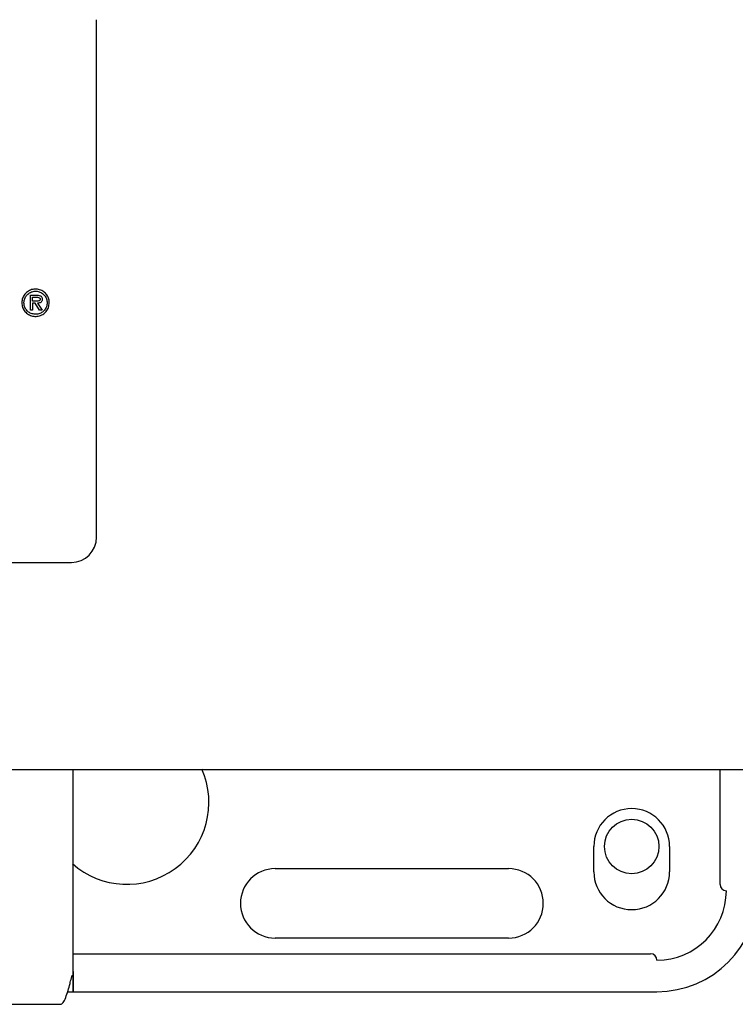
# Model space of a CAD drawing. Units: inches. Extents: x 0.4 to 16.6, y 0.2 to 10.8.
# Drawn here: x 10.6 to 10.7, y 5.6 to 5.7 of the extents above; entities that cross this region are included whole.
import ezdxf

# ---------------------------------------------------------------- set-up
doc = ezdxf.new("R2010")
doc.units = ezdxf.units.IN
doc.header["$MEASUREMENT"] = 0
doc.layers.add('WH', color=7, linetype='Continuous')

msp = doc.modelspace()

# ---------------------------------------------------------------- linework, layer by layer
at = {"layer": 'WH', "linetype": 'Continuous', "lineweight": 25}
for p, q in [((10.63439, 5.66322), (10.63439, 5.73047)), ((10.62579, 5.69273), (10.62579, 5.69467)), ((10.62579, 5.69467), (10.62664, 5.69467)), ((10.62607, 5.6944), (10.62659, 5.6944)), ((10.62607, 5.6939), (10.62607, 5.6944)), ((10.62639, 5.6939), (10.62607, 5.6939)), ((10.62607, 5.69273), (10.62579, 5.69273)), ((10.62639, 5.69363), (10.62607, 5.69363)), ((10.62607, 5.69363), (10.62607, 5.69273)), ((10.62698, 5.69273), (10.62639, 5.69363)), ((10.62672, 5.69363), (10.6273, 5.69273)), ((10.6273, 5.69273), (10.62698, 5.69273)), ((10.51464, 5.65993), (10.63111, 5.65993)), ((10.50569, 5.63303), (10.63973, 5.63303)), ((10.65286, 5.63303), (10.66424, 5.63303)), ((10.66588, 5.63303), (10.666, 5.63303)), ((10.71543, 5.6181), (10.71543, 5.63303)), ((10.69902, 5.61974), (10.69902, 5.62303)), ((10.70887, 5.62303), (10.70887, 5.61974)), ((10.6576, 5.62015), (10.68795, 5.62015)), ((10.68795, 5.61113), (10.6576, 5.61113)), ((10.63136, 5.60908), (10.70641, 5.60908)), ((10.63063, 5.60416), (10.70723, 5.60416)), ((10.61461, 5.60252), (10.62972, 5.60252))]:
    msp.add_line(p, q, dxfattribs=at)
msp.add_circle((10.70395, 5.62303), 0.00354, dxfattribs=at)
for centre, radius, start, end in [((10.63111, 5.66322), 0.00328, 270, 0), ((10.63833, 5.62877), 0.01066, 228.298, 23.8357), ((10.70395, 5.62303), 0.00492, 0, 180), ((10.6576, 5.61564), 0.00451, 90, 270), ((10.68795, 5.61564), 0.00451, 270, 90), ((10.70395, 5.61974), 0.00492, 180, 0), ((10.70723, 5.61728), 0.00902, 270, 0), ((10.70723, 5.61728), 0.01312, 270, 0), ((10.71625, 5.6181), 0.00082, 180, 270), ((10.70641, 5.60826), 0.00082, 0, 90)]:
    msp.add_arc(centre, radius, start, end, dxfattribs=at)
for points, knots in [([(10.62824, 5.69369), (10.62824, 5.69375), (10.62823, 5.694), (10.62811, 5.69445), (10.62777, 5.69495), (10.62728, 5.69531), (10.6267, 5.69548), (10.62608, 5.69546), (10.62551, 5.69524), (10.62505, 5.69483), (10.62473, 5.6943), (10.62469, 5.6939), (10.62467, 5.69369)], [0, 0, 0, 0, 0.0294643, 0.1373308, 0.2452518, 0.3511277, 0.4572923, 0.564937, 0.6764746, 0.7836109, 0.8897164, 1, 1, 1, 1]), ([(10.62495, 5.69369), (10.62495, 5.69375), (10.62496, 5.69396), (10.62507, 5.69434), (10.62536, 5.69476), (10.62578, 5.69506), (10.62628, 5.69521), (10.62679, 5.69519), (10.62727, 5.69499), (10.62765, 5.69465), (10.62792, 5.6942), (10.62795, 5.69386), (10.62797, 5.69369)], [0, 0, 0, 0, 0.034902, 0.140034, 0.245303, 0.353261, 0.46287, 0.570111, 0.676404, 0.784486, 0.894117, 1, 1, 1, 1]), ([(10.62706, 5.69416), (10.62706, 5.69414), (10.62705, 5.69409), (10.62702, 5.69402), (10.62696, 5.69396), (10.62682, 5.6939), (10.62662, 5.6939), (10.62646, 5.6939), (10.62639, 5.6939)], [0, 0, 0, 0, 0.103244, 0.188585, 0.273942, 0.404241, 0.752742, 1, 1, 1, 1]), ([(10.62659, 5.6944), (10.62664, 5.6944), (10.62676, 5.6944), (10.62689, 5.69437), (10.62699, 5.69431), (10.62704, 5.69426), (10.62706, 5.69421), (10.62706, 5.69417), (10.62706, 5.69416)], [0, 0, 0, 0, 0.2801431, 0.587367, 0.7104289, 0.8346862, 0.9463478, 1, 1, 1, 1]), ([(10.62664, 5.69467), (10.6267, 5.69467), (10.62684, 5.69467), (10.62702, 5.69463), (10.62719, 5.69454), (10.62728, 5.69442), (10.62733, 5.69429), (10.62733, 5.6942), (10.62733, 5.69416)], [0, 0, 0, 0, 0.1677978, 0.4279124, 0.5830223, 0.7392574, 0.8767252, 1, 1, 1, 1]), ([(10.62733, 5.69416), (10.62733, 5.69411), (10.62732, 5.69399), (10.62725, 5.69384), (10.62713, 5.69372), (10.62694, 5.69364), (10.6268, 5.69363), (10.62672, 5.69363)], [0, 0, 0, 0, 0.179763, 0.361, 0.52908, 0.733369, 1, 1, 1, 1]), ([(10.62467, 5.69369), (10.62468, 5.69364), (10.62468, 5.69338), (10.6248, 5.69293), (10.62515, 5.69243), (10.62564, 5.69207), (10.62622, 5.6919), (10.62683, 5.69192), (10.62741, 5.69214), (10.62787, 5.69255), (10.62818, 5.69308), (10.62822, 5.69348), (10.62824, 5.69369)], [0, 0, 0, 0, 0.029458, 0.137189, 0.24498, 0.350847, 0.457089, 0.56479, 0.676383, 0.78359, 0.889777, 1, 1, 1, 1]), ([(10.62797, 5.69369), (10.62797, 5.69364), (10.62796, 5.69342), (10.62785, 5.69304), (10.62756, 5.69263), (10.62714, 5.69232), (10.62664, 5.69217), (10.62613, 5.6922), (10.62565, 5.69239), (10.62526, 5.69273), (10.625, 5.69318), (10.62496, 5.69352), (10.62495, 5.69369)], [0, 0, 0, 0, 0.034909, 0.139829, 0.244885, 0.352684, 0.462383, 0.569999, 0.676482, 0.784629, 0.894289, 1, 1, 1, 1]), ([(10.63136, 5.62631), (10.63136, 5.62729), (10.63136, 5.62937), (10.63136, 5.63165), (10.63136, 5.63286), (10.63136, 5.63303)], [0, 0, 0, 0, 0.4306026, 0.9177508, 1, 1, 1, 1]), ([(10.63973, 5.63303), (10.64204, 5.63303), (10.64664, 5.63303), (10.65079, 5.63303), (10.65286, 5.63303)], [0, 0, 0, 0, 0.500004, 1, 1, 1, 1]), ([(10.66424, 5.63303), (10.6645, 5.63303), (10.66502, 5.63303), (10.66559, 5.63303), (10.66588, 5.63303)], [0, 0, 0, 0, 0.499978, 1, 1, 1, 1]), ([(10.666, 5.63303), (10.68567, 5.63303), (10.72501, 5.63303), (10.78391, 5.63303), (10.8427, 5.63303), (10.88176, 5.63303), (10.90129, 5.63303)], [0, 0, 0, 0, 0.249979, 0.5, 0.750023, 1, 1, 1, 1]), ([(10.63136, 5.60677), (10.63136, 5.60604), (10.63136, 5.60456), (10.63136, 5.60395), (10.63136, 5.60461), (10.63136, 5.60654), (10.63136, 5.6094), (10.63136, 5.61281), (10.63136, 5.61642), (10.63136, 5.61994), (10.63136, 5.62323), (10.63136, 5.62532), (10.63136, 5.62631)], [0, 0, 0, 0, 0.117013, 0.237628, 0.358244, 0.47526, 0.585677, 0.687474, 0.779671, 0.862132, 0.935315, 1, 1, 1, 1]), ([(10.62972, 5.60252), (10.62982, 5.60256), (10.63003, 5.60265), (10.63036, 5.60331), (10.63065, 5.60418), (10.6309, 5.60508), (10.63105, 5.60571), (10.63115, 5.60606), (10.63118, 5.60615), (10.6312, 5.60621), (10.63121, 5.60623), (10.63121, 5.60624), (10.63122, 5.60626), (10.63123, 5.60627), (10.63124, 5.60628), (10.63125, 5.60629), (10.63125, 5.60629), (10.63125, 5.60629)], [0, 0, 0, 0, 0.259018, 0.499984, 0.706136, 0.863232, 0.95965, 0.973334, 0.98285, 0.98628, 0.987748, 0.989135, 0.99049, 0.991903, 0.995125, 0.999226, 1, 1, 1, 1])]:
    msp.add_open_spline(points, degree=3, knots=knots, dxfattribs=at)

doc.saveas('drawing.dxf')
